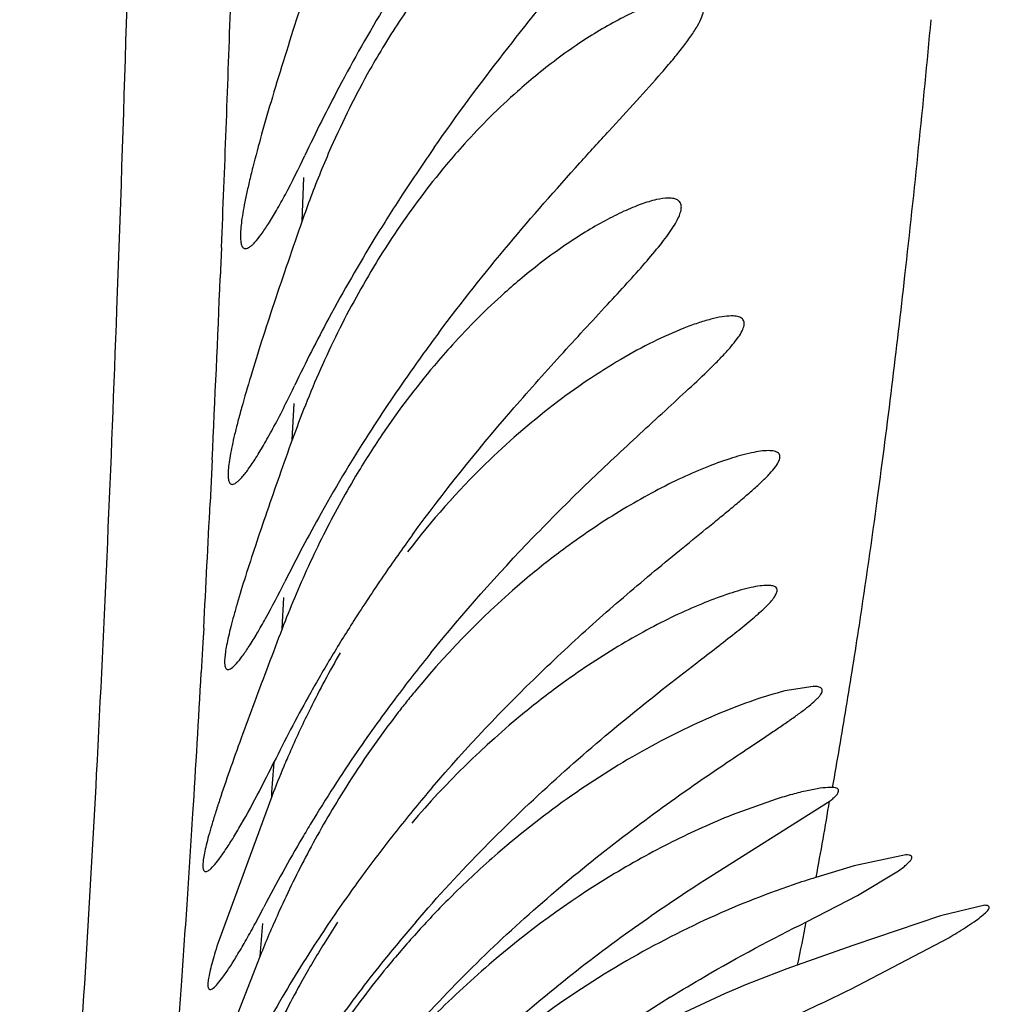
# Model space of a CAD drawing. Units: inches. Extents: x 7.17 to 14.92, y 5.08 to 9.89.
# Drawn here: x 11.17 to 11.23, y 5.78 to 5.84 of the extents above; entities that cross this region are included whole.
import ezdxf

# ---------------------------------------------------------------- set-up
doc = ezdxf.new("R2010")
doc.units = ezdxf.units.IN
doc.header["$LTSCALE"] = 1.21
doc.header["$MEASUREMENT"] = 0
doc.layers.get('0').update_dxf_attribs({"linetype": 'CONTINUOUS'})

msp = doc.modelspace()

# ---------------------------------------------------------------- linework, layer by layer
at = {"color": 9, "linetype": 'CONTINUOUS'}
for p, q in [((11.1872792404, 5.8240712466), (11.1873905936, 5.826662871)), ((11.1824927367, 5.8225047513), (11.1824185725, 5.8207040922)), ((11.1866894635, 5.8110699005), (11.1867999258, 5.8132436072)), ((11.181938607, 5.8098862862), (11.1818157123, 5.8073291838)), ((11.1860912833, 5.7998488518), (11.1862024214, 5.8017180339)), ((11.1814354728, 5.7999025223), (11.1813894928, 5.7990509546)), ((11.1813894928, 5.7990509546), (11.1812906092, 5.7972515301))]:
    msp.add_line(p, q, dxfattribs=at)
at = {"color": 7, "linetype": 'CONTINUOUS'}
for p, q in [((11.2176367192, 5.7964348105), (11.2159636211, 5.7961647876)), ((11.2187949216, 5.790431441), (11.2186669456, 5.7904349737)), ((11.1854777475, 5.789905827), (11.1823245018, 5.7813328271)), ((11.2111943527, 5.7849356377), (11.2186554659, 5.7896385993)), ((11.2154386065, 5.7897388096), (11.2128356616, 5.7888075072)), ((11.2231502083, 5.7864350727), (11.2200796244, 5.7857709642)), ((11.2200796244, 5.7857709642), (11.2177920995, 5.7850886253)), ((11.220271208, 5.7840137551), (11.2227182755, 5.7854887468)), ((11.2172528633, 5.7824542126), (11.220271208, 5.7840137551)), ((11.2278400682, 5.7834350015), (11.2252149805, 5.7828030417)), ((11.2252149805, 5.7828030417), (11.2200632453, 5.7810649499)), ((11.2198737786, 5.7784509683), (11.2256953515, 5.7815127281)), ((11.2193201138, 5.7808044527), (11.216701793, 5.7798819128)), ((11.2200632453, 5.7810649499), (11.2193201138, 5.7808044527)), ((11.184792075, 5.7804341641), (11.1824235272, 5.7743488778))]:
    msp.add_line(p, q, dxfattribs=at)
for centre, radius, start, end in [((11.4721334306, 5.744117441), 0.2996307987, 161.5856047958, 162.5770642307), ((11.2300538062, 5.8115099093), 0.0443300582, 142.5633444039, 147.5074458581), ((11.2801100324, 5.7839453347), 0.1025954208, 148.9336143445, 152.0727567028), ((11.2318467074, 5.8103229449), 0.0464799419, 147.4605665393, 148.6125414877), ((11.2776507251, 5.7853227086), 0.0997774451, 152.1101696658, 154.7030883062), ((11.2419238129, 5.8051210197), 0.0578348383, 156.2270907596, 159.3541795749), ((11.2879663753, 5.7637020873), 0.1131769802, 145.1128723538, 146.8262818717), ((11.2451778789, 5.8038655313), 0.0613226001, 159.3284790314, 160.7512381677), ((11.2807039173, 5.7684136715), 0.1045201138, 146.8097277298, 148.4750549231), ((11.5181863558, 5.7083906876), 0.3505440915, 160.7292280994, 161.5701961034), ((11.2343335451, 5.795561646), 0.0499694833, 146.2877624832, 148.611236146), ((11.2746091546, 5.7721163044), 0.0973888714, 148.4570546402, 151.6891086432), ((11.2374906221, 5.7936327044), 0.0536692057, 148.6087726524, 153.6726186053), ((11.2719827404, 5.7735848778), 0.0943801427, 151.7178364827, 154.4246051961), ((11.2410737443, 5.791847837), 0.057672256, 153.662069716, 156.0401712782), ((11.2801351975, 5.7541736963), 0.1057477087, 143.2568821263, 145.1302319426), ((11.2430914436, 5.7909526135), 0.0598796376, 156.0414125795, 158.2510781578), ((11.2746403083, 5.7579582478), 0.099075736, 145.1091523992, 147.1384090118), ((11.245588817, 5.7899465489), 0.0625720271, 158.2427704099, 160.260568467), ((11.2703353927, 5.7607258003), 0.0939579717, 147.131580859, 150.6871512317), ((11.5239120771, 5.6899040641), 0.3583292439, 160.2346558184, 160.96132818), ((11.2349569666, 5.7823931005), 0.0518002875, 145.9798644958, 149.2019961668), ((11.2325714993, 5.7744742055), 0.0491922159, 134.3558811837, 142.5002463192), ((11.2378853408, 5.7806199453), 0.0552235792, 149.1773701406, 153.2976478778), ((11.2708433753, 5.7605329017), 0.0944953851, 150.7359595348, 153.5312126881), ((11.2412698595, 5.7789217479), 0.0590102437, 153.3013015668, 157.3204277825), ((11.2744840134, 5.746519515), 0.0998749253, 143.8506273879, 145.5721696367), ((11.2701821236, 5.7494351926), 0.0946781328, 145.5557182079, 147.4737505045), ((11.2445908987, 5.7774940577), 0.062624981, 157.2867792503, 159.0771928408), ((11.2673597659, 5.7512501763), 0.0913225851, 147.481751558, 149.145477056), ((11.7015669854, 5.6025739742), 0.5519348778, 159.0568862483, 159.540668008), ((11.2403039854, 5.7691114817), 0.0586200977, 149.9848264817, 153.6564607221), ((11.2689740241, 5.7385245308), 0.0952401133, 141.0202030057, 142.9756983125), ((11.2645431262, 5.7529115179), 0.0880525443, 149.1335521644, 150.8557027076), ((11.2656993082, 5.7409452462), 0.0911680107, 142.9510429839, 145.5135145507), ((11.2353610341, 5.7620944646), 0.053580309, 140.3777800742, 141.3259737846), ((11.2635662152, 5.7534721167), 0.0869262977, 150.8648372883, 153.7398801503), ((11.2362049127, 5.7614185027), 0.0546615377, 141.325551845, 142.2283293344), ((11.2428025604, 5.7678553556), 0.0614166056, 153.6406681786, 156.2322001182), ((11.2376710219, 5.7602957452), 0.0565081436, 142.2389992329, 147.767186938), ((11.2442608578, 5.7672019395), 0.0630145672, 156.2228727139, 157.146603033), ((11.2635736736, 5.7424333077), 0.0885733806, 145.5283859665, 148.7826590133), ((11.112091551, 5.8281232694), 0.0819445823, 332.4500029139, 333.7907635841), ((11.245576363, 5.7666462924), 0.0644426065, 157.1456064196, 158.8424262515), ((11.2400131702, 5.7588211053), 0.0592758535, 147.768955881, 151.7111631578), ((11.2640487712, 5.7313823002), 0.0908442917, 139.4551744517, 141.4714880763), ((11.2604332404, 5.7443424593), 0.0848981726, 148.7860864296, 149.4823118705), ((11.2629452878, 5.7322363622), 0.089449042, 141.4591685635, 143.4687593369), ((11.2649241321, 5.7417739605), 0.0900712723, 149.5254426374, 152.522349472), ((11.2423659337, 5.757541508), 0.0619540494, 151.7002866194, 155.1891108936), ((11.2348951206, 5.7450371666), 0.054922968, 130.935684113, 134.8060168758), ((11.2597290735, 5.7346183058), 0.0854468314, 143.4684119175, 144.4436967615), ((11.2323237599, 5.7380427038), 0.049239089, 107.1650017072, 108.8045390814), ((11.2604498432, 5.7341287702), 0.0863178784, 144.4575501719, 147.0647152034), ((11.2436822318, 5.7569138995), 0.0634122126, 155.1734545387, 155.7583294259), ((11.2355545259, 5.7443589269), 0.0558688664, 134.7956429551, 137.5985200665), ((11.2449417366, 5.7563497227), 0.0647922998, 155.7607229494, 158.1784116637), ((11.2390915511, 5.7499745094), 0.0593619461, 146.8506855671, 148.2971904969), ((11.2604413652, 5.7252583505), 0.0876346106, 139.2739218224, 141.1647059826), ((11.2366089188, 5.7433998764), 0.0572941785, 137.6013206033, 140.3428897579), ((11.2066963755, 5.8138917783), 0.0375414968, 300.4030276473, 301.26391188), ((11.2585931057, 5.7353120088), 0.0841162311, 147.053532356, 148.7056415822), ((11.2403563938, 5.7491917196), 0.0608494223, 148.2959718176, 150.7518329995), ((11.2587329486, 5.7265843668), 0.0854723217, 141.138953118, 144.1218217505), ((11.2379257978, 5.7422934635), 0.0590141187, 140.3318399893, 144.6526968901), ((11.2354851818, 5.7367521839), 0.0569154834, 130.6724418256, 135.45197163), ((11.236996613, 5.7222547334), 0.0610964117, 109.4009612306, 129.1150979652), ((11.26348424, 5.7324579707), 0.089778299, 148.7706236717, 151.845612705), ((11.2419507372, 5.7483055962), 0.0626734597, 150.7571650934, 154.2220145776), ((11.1430811793, 5.9365659156), 0.1757766762, 294.4931748571, 295.9047225841), ((11.2532895652, 5.7066296656), 0.0838951261, 121.7396193825, 134.5320749621)]:
    msp.add_arc(centre, radius, start, end, dxfattribs=at)
at = {"color": 9, "linetype": 'CONTINUOUS'}
for centre, radius, start, end in [((8.7189855017, 5.9225282573), 2.4655369798, 357.6749495262, 358.0017005079), ((9.2466256213, 5.9011719834), 1.9374646916, 357.2994489787, 357.6196742684), ((10.7697923699, 5.8685200648), 0.4557639468, 351.362768936, 352.3233487624), ((9.632281754, 5.882941093), 1.5513776616, 356.9317371809, 357.2063796029), ((10.8357147912, 5.8584769428), 0.3890808984, 350.6365385767, 351.3670597984), ((9.9393889845, 5.866254924), 1.2438171545, 356.433480222, 356.8197624123), ((10.8840387549, 5.8504516243), 0.3400951088, 349.8351498292, 350.6460128242), ((10.2602901039, 5.8547481522), 0.9274539474, 355.9903988402, 356.1169554853), ((10.9529269318, 5.8341195323), 0.2693925123, 349.5161349647, 350.493095339), ((10.1263698199, 5.8547482271), 1.0564826639, 356.149045237, 356.4254990501), ((10.2505038836, 5.8464383111), 0.9320707749, 355.8477175359, 356.1462270591), ((10.4676689859, 5.839314448), 0.7195309809, 355.305023384, 355.4603003817), ((11.0008454192, 5.824915881), 0.2205184418, 348.2179211997, 348.8963248788), ((10.3374327227, 5.8401927491), 0.8449178896, 355.6960654209, 355.8433003387)]:
    msp.add_arc(centre, radius, start, end, dxfattribs=at)
for points, knots in [([(11.1908088885, 6.7087963885), (11.1901391717, 6.6754472826), (11.1891664165, 6.6255731204), (11.1878895935, 6.5592997069), (11.1866304801, 6.4940578228), (11.1850886611, 6.4138863717), (11.1833337977, 6.319947849), (11.1818593973, 6.2301238366), (11.1807912909, 6.1463897508), (11.180065615, 6.0706130818), (11.1795019348, 6.0038382703), (11.1789394565, 5.9460399334), (11.178259173, 5.8967015081), (11.1774172115, 5.8552258639), (11.176403617, 5.8209334927), (11.1752210963, 5.7930302593), (11.1738800611, 5.7706663096), (11.1723872288, 5.752996082), (11.1711600521, 5.7427068129), (11.1705025436, 5.7382144249)], [0, 0, 0, 0, 0.1030615862, 0.1541285953, 0.2048070986, 0.3046810362, 0.4018851332, 0.4951053852, 0.5822528114, 0.6606239968, 0.7292478288, 0.7885785023, 0.839215394, 0.8817056307, 0.916753544, 0.9452148251, 0.9679944167, 0.9859717075, 1, 1, 1, 1]), ([(11.2214716319, 5.8076380521), (11.2220655747, 5.8120313548), (11.2232196826, 5.8214852586), (11.2241794117, 5.8309605274), (11.2246514279, 5.8360284792)], [0, 0, 0, 0, 0.4655252752, 1, 1, 1, 1])]:
    msp.add_open_spline(points, degree=3, knots=knots, dxfattribs=at)
at = {"color": 7, "linetype": 'CONTINUOUS'}
for points, knots in [([(11.1951295172, 5.8284349739), (11.1964509756, 5.8303307064), (11.1991354776, 5.8339502727), (11.2019717816, 5.8374493954), (11.2033612589, 5.839146029)], [0, 0, 0, 0, 0.5130848063, 1, 1, 1, 1]), ([(11.2102216835, 5.8374347275), (11.2099530958, 5.837435208), (11.2093519037, 5.8373475203), (11.2084010312, 5.8370708691), (11.2073291229, 5.8366463773), (11.205723424, 5.835870022), (11.2036051419, 5.8345882764), (11.2019704603, 5.8333625098), (11.201139941, 5.8326800753)], [0, 0, 0, 0, 0.0776323634, 0.1741047818, 0.2859823039, 0.4103906674, 0.6893029816, 1, 1, 1, 1]), ([(11.2037860429, 5.8275245337), (11.2043602858, 5.8281592613), (11.205483916, 5.8293877611), (11.2071128296, 5.8311630003), (11.2083804555, 5.8325687548), (11.2092871567, 5.833630143), (11.2098724533, 5.8343541961), (11.2103690899, 5.8350226349), (11.2107605841, 5.8356255958), (11.2110293669, 5.8361541875), (11.2111510556, 5.8365546781), (11.2111634526, 5.8368271247), (11.2111343833, 5.8369946633), (11.2110649485, 5.8371373636), (11.2109142247, 5.8372944551), (11.2106210372, 5.8374146907), (11.2103642717, 5.8374344725), (11.2102216835, 5.8374347275)], [0, 0, 0, 0, 0.194231629, 0.3777869803, 0.5467408706, 0.6237240896, 0.6945336157, 0.7579689165, 0.8126364252, 0.8574416924, 0.8923080619, 0.9064819763, 0.9189809773, 0.9304982029, 0.9419509689, 0.9676435549, 1, 1, 1, 1]), ([(11.1921684161, 5.8345307577), (11.1918742045, 5.8340485572), (11.1907162115, 5.8320708462), (11.1896925601, 5.830015016), (11.1889962392, 5.8284349739)], [0, 0, 0, 0, 0.2465020406, 1, 1, 1, 1]), ([(11.1862495298, 5.8338337202), (11.1860000045, 5.8330357292), (11.1855302425, 5.8315044006), (11.1848935254, 5.8293144609), (11.1844392923, 5.8276282236), (11.1841408434, 5.8264096351), (11.1839605703, 5.8256092002), (11.1838164053, 5.8248908251), (11.1837098414, 5.8242589704), (11.1836416287, 5.8237178013), (11.1836120937, 5.8232698741), (11.1836212978, 5.8229179185), (11.1836627452, 5.8226838176), (11.1837236466, 5.8225507192), (11.1837765872, 5.8224839467), (11.1838423177, 5.8224428987), (11.1838914854, 5.8224349892), (11.1839157535, 5.8224349933)], [0, 0, 0, 0, 0.2112901887, 0.4047694028, 0.5763176634, 0.6525585903, 0.7218078015, 0.7836476213, 0.8377000408, 0.8836984942, 0.9214565004, 0.9509864175, 0.9726352086, 0.9808621151, 0.9877498191, 0.9938671913, 1, 1, 1, 1]), ([(11.201139941, 5.8326800753), (11.2007799072, 5.8323842368), (11.1993014889, 5.831120568), (11.1979198121, 5.8297445129), (11.1969272317, 5.8286485211)], [0, 0, 0, 0, 0.2396267641, 1, 1, 1, 1]), ([(11.1969272317, 5.8286485211), (11.19655971, 5.8282427094), (11.1950743664, 5.8265378543), (11.1937182909, 5.8247209516), (11.1927671501, 5.8232958139)], [0, 0, 0, 0, 0.2421615678, 1, 1, 1, 1]), ([(11.1839157535, 5.8224349933), (11.1840033323, 5.8224350079), (11.1841470483, 5.8225105819), (11.1843217757, 5.8226523837), (11.184560812, 5.8228932879), (11.1848889076, 5.8233097398), (11.1853148561, 5.8239427627), (11.1857914287, 5.8247372724), (11.1865310578, 5.8260809532), (11.1870729467, 5.8271789311), (11.1874413799, 5.8279585221)], [0, 0, 0, 0, 0.0395611179, 0.0679857895, 0.1028114644, 0.192099931, 0.3072663301, 0.4472039177, 0.6104963381, 1, 1, 1, 1]), ([(11.1953968434, 5.8174349739), (11.1967331875, 5.8192252108), (11.1994586144, 5.8226514337), (11.2023495705, 5.8259367585), (11.2037860429, 5.8275245337)], [0, 0, 0, 0, 0.5106123577, 1, 1, 1, 1]), ([(11.2090607066, 5.8254346022), (11.2088156018, 5.8254352119), (11.208258266, 5.8253443044), (11.2073703601, 5.8250676558), (11.206352933, 5.8246430688), (11.2052428535, 5.8240843831), (11.2040664806, 5.8234027219), (11.2023916616, 5.8223114707), (11.2011621508, 5.8213740249), (11.2003500282, 5.8206992124)], [0, 0, 0, 0, 0.0732911529, 0.167164343, 0.2779508747, 0.4024582367, 0.5385646561, 0.6842675104, 1, 1, 1, 1]), ([(11.205424877, 5.8191167955), (11.2058168951, 5.8195409084), (11.2065687679, 5.8203558752), (11.2076245364, 5.8215325123), (11.2084083342, 5.8224568067), (11.2089381895, 5.8231421906), (11.2092589396, 5.8235961803), (11.2095124814, 5.8240080922), (11.2096930927, 5.8243745027), (11.2097976562, 5.8246922959), (11.209825223, 5.8249633671), (11.2097550722, 5.8251899859), (11.2095818364, 5.8253425823), (11.2093407425, 5.8254210069), (11.2091598859, 5.8254343555), (11.2090607066, 5.8254346022)], [0, 0, 0, 0, 0.2069672458, 0.3973489761, 0.5665108882, 0.6410953746, 0.7077399718, 0.7656213335, 0.8142758431, 0.8537954394, 0.8850297489, 0.9105467504, 0.9354301949, 0.9644578521, 1, 1, 1, 1]), ([(11.2003500282, 5.8206992124), (11.19999719, 5.8204060306), (11.198546241, 5.8191543027), (11.1971865315, 5.8177975061), (11.1962067694, 5.816718716)], [0, 0, 0, 0, 0.2394244339, 1, 1, 1, 1]), ([(11.1856210782, 5.8192126), (11.1853695058, 5.8184550083), (11.1848947834, 5.8170030561), (11.1842463511, 5.8149289712), (11.1837790631, 5.8133345492), (11.1834679946, 5.8121836511), (11.1832778589, 5.8114283498), (11.1831229894, 5.8107507696), (11.1830049139, 5.8101549966), (11.1829246159, 5.8096448562), (11.1828822833, 5.8092227791), (11.182878448, 5.8088913409), (11.1829074547, 5.8086706293), (11.1829580342, 5.8085446008), (11.1830036043, 5.8084814787), (11.1830620522, 5.808442413), (11.1831064567, 5.8084349722), (11.1831283345, 5.8084349765)], [0, 0, 0, 0, 0.2124811876, 0.4065987827, 0.5784087782, 0.6546872333, 0.723922331, 0.7857114637, 0.8396782481, 0.8855502066, 0.9231455395, 0.9524412577, 0.9737596184, 0.9817591514, 0.9883709926, 0.9941766102, 1, 1, 1, 1]), ([(11.1938368225, 5.8054349739), (11.1956793942, 5.8079574466), (11.1985685701, 5.8115501875), (11.2025477091, 5.8160135935), (11.2044909572, 5.8181064151), (11.205424877, 5.8191167955)], [0, 0, 0, 0, 0.5224109642, 0.7698997333, 1, 1, 1, 1]), ([(11.2127997363, 5.8184347238), (11.2126098346, 5.8184345749), (11.2121893911, 5.8183885653), (11.2115180501, 5.8182396353), (11.2107584689, 5.8180085842), (11.2096114457, 5.8175859342), (11.2080728573, 5.8168895862), (11.2061597324, 5.8158495376), (11.2041738063, 5.8145945872), (11.2014221774, 5.8126074227), (11.1994512765, 5.8108881014), (11.1981805828, 5.8096471919)], [0, 0, 0, 0, 0.0329323211, 0.0729875539, 0.1191660122, 0.1704932099, 0.2848985233, 0.4116517558, 0.5478589089, 0.6919934378, 1, 1, 1, 1]), ([(11.2071579194, 5.8112602881), (11.2076595229, 5.8117237008), (11.2086362346, 5.8126186978), (11.2100450102, 5.8139109631), (11.2111364696, 5.8149319596), (11.2119162578, 5.8157010555), (11.2124178664, 5.8162231608), (11.2128441666, 5.8167040705), (11.2131820693, 5.8171362942), (11.2134187806, 5.8175144471), (11.213546302, 5.8178363933), (11.2135508559, 5.8180792341), (11.2134787459, 5.8182226697), (11.213394652, 5.8183050484), (11.2132816635, 5.81836562), (11.2130829642, 5.8184243788), (11.2129166542, 5.8184348155), (11.2127997363, 5.8184347238)], [0, 0, 0, 0, 0.1982841774, 0.3846458817, 0.5550810335, 0.632193401, 0.7026313932, 0.7652698547, 0.8187108747, 0.8617992491, 0.8943546673, 0.9185418801, 0.9291968567, 0.9400995006, 0.9521843244, 0.9660523342, 1, 1, 1, 1]), ([(11.1962067694, 5.816718716), (11.1958384153, 5.8163131311), (11.1943479748, 5.8146093012), (11.1929829287, 5.8127962825), (11.1920227643, 5.8113745439)], [0, 0, 0, 0, 0.2420563978, 1, 1, 1, 1]), ([(11.1831283345, 5.8084349765), (11.1831665719, 5.808434984), (11.1832548068, 5.8084597153), (11.1833865359, 5.8085412831), (11.1835367654, 5.8086700119), (11.183782628, 5.8089284225), (11.184126197, 5.8093756501), (11.184575474, 5.8100526676), (11.1850823362, 5.810901495), (11.1858718492, 5.8123329551), (11.186453858, 5.8135004267), (11.186850153, 5.8143286367)], [0, 0, 0, 0, 0.0162596129, 0.0377959259, 0.0656297416, 0.1001276877, 0.1893287136, 0.3049312125, 0.4455602912, 0.6095803611, 1, 1, 1, 1]), ([(11.1949374251, 5.7984349739), (11.1968580555, 5.8008082674), (11.1998690334, 5.8041870498), (11.2040534256, 5.8083605657), (11.2061359464, 5.8103161253), (11.2071579194, 5.8112602881)], [0, 0, 0, 0, 0.5166440128, 0.764554451, 1, 1, 1, 1]), ([(11.2149815837, 5.8104345941), (11.2148276403, 5.8104347702), (11.2144893193, 5.8104059977), (11.213719317, 5.8102665277), (11.212616375, 5.809950974), (11.2111798426, 5.8094201173), (11.2096256193, 5.8087340434), (11.2079969647, 5.8079090324), (11.2057199989, 5.8066101888), (11.2040474489, 5.805488744), (11.2029473506, 5.804678661)], [0, 0, 0, 0, 0.0342876577, 0.0753759588, 0.1741820086, 0.2892551185, 0.4163138876, 0.5523499282, 0.6957120948, 1, 1, 1, 1]), ([(11.2080163784, 5.8031147183), (11.2085729354, 5.8035793816), (11.2096641088, 5.8044779425), (11.2110154825, 5.8055748892), (11.2120459573, 5.8064120953), (11.2127675832, 5.8070040938), (11.2134417165, 5.8075685798), (11.2140571591, 5.8081012513), (11.2145990025, 5.8085958742), (11.2150491109, 5.8090451544), (11.2153878901, 5.8094408227), (11.2155827421, 5.8097446681), (11.2156587075, 5.8099578242), (11.2156746348, 5.8100879327), (11.2156500539, 5.8102027737), (11.2155801835, 5.8102947764), (11.2154735616, 5.8103602142), (11.2152736092, 5.8104241285), (11.2151028354, 5.8104344554), (11.2149815837, 5.8104345941)], [0, 0, 0, 0, 0.192760825, 0.3758015231, 0.4627528579, 0.5457519038, 0.6239542096, 0.6965144841, 0.7621315467, 0.8189934321, 0.8654423513, 0.9005615425, 0.9140760121, 0.9252996577, 0.9350066803, 0.944492281, 0.9551359277, 0.9677632613, 1, 1, 1, 1]), ([(11.1851839381, 5.8067933061), (11.1849547825, 5.8061268421), (11.1845230657, 5.8048538336), (11.1839328405, 5.8030407892), (11.1835075192, 5.801653834), (11.1832240608, 5.8006570076), (11.1830505984, 5.8000052997), (11.182908613, 5.7994218365), (11.1827993339, 5.798909711), (11.1827235657, 5.7984718331), (11.1826814242, 5.7981099703), (11.1826733754, 5.7978260943), (11.1826948317, 5.7976370091), (11.1827361511, 5.7975289286), (11.1827741214, 5.7974748006), (11.1828235651, 5.7974412866), (11.1828613045, 5.7974349726), (11.182879926, 5.7974349754)], [0, 0, 0, 0, 0.2154098956, 0.4108517353, 0.5827670276, 0.6587762569, 0.7275994594, 0.788883709, 0.8423007676, 0.8876179828, 0.9246865978, 0.9535063575, 0.9744078925, 0.9822202464, 0.9886585128, 0.9943083156, 1, 1, 1, 1]), ([(11.2029473506, 5.804678661), (11.2021666534, 5.8041037763), (11.1989594349, 5.8015829431), (11.1960724026, 5.7986581848), (11.1940899446, 5.7962638469)], [0, 0, 0, 0, 0.2377418554, 1, 1, 1, 1]), ([(11.1950164088, 5.7904349739), (11.1970441435, 5.7928051496), (11.2002299236, 5.796166697), (11.2046810334, 5.8002790389), (11.2069130991, 5.8021936027), (11.2080163784, 5.8031147183)], [0, 0, 0, 0, 0.5147873595, 0.7627996319, 1, 1, 1, 1]), ([(11.182879926, 5.7974349754), (11.1829131796, 5.7974349806), (11.1829902477, 5.7974568768), (11.1831664095, 5.7975667381), (11.18342106, 5.7978252354), (11.1837644142, 5.7982622883), (11.1841692648, 5.7988602576), (11.1846292578, 5.7996099007), (11.1853511481, 5.80087912), (11.1858869563, 5.8019148784), (11.1862532515, 5.8026504605)], [0, 0, 0, 0, 0.0158816581, 0.0370999819, 0.0987896744, 0.187508247, 0.3027636901, 0.4432839268, 0.6075433776, 1, 1, 1, 1]), ([(11.2149304387, 5.8024343954), (11.2147823437, 5.8024346374), (11.2144530361, 5.8024044712), (11.2136932339, 5.8022611526), (11.2125917607, 5.8019395562), (11.2111475492, 5.8014033641), (11.2095778607, 5.8007128258), (11.207929314, 5.79988514), (11.2056222059, 5.7985859691), (11.2039241688, 5.7974672928), (11.2028058589, 5.7966599043)], [0, 0, 0, 0, 0.0327903064, 0.0729507865, 0.1711046105, 0.2863324988, 0.4139075628, 0.5505850104, 0.6946022525, 1, 1, 1, 1]), ([(11.2107272926, 5.7978387081), (11.211117924, 5.7981402674), (11.2118727353, 5.7987209495), (11.2129507364, 5.7995600656), (11.2137752343, 5.8002220609), (11.2143568415, 5.8007178057), (11.2147232713, 5.8010499544), (11.215028159, 5.8013533331), (11.2152640148, 5.801624759), (11.2154246902, 5.801862116), (11.2155127577, 5.8020627636), (11.215508299, 5.8022485408), (11.2154021327, 5.8023465357), (11.2152940285, 5.8023910839), (11.2151429889, 5.8024276449), (11.215018431, 5.8024342516), (11.2149304387, 5.8024343954)], [0, 0, 0, 0, 0.2053462191, 0.3962725647, 0.5684501383, 0.6452678306, 0.7142427943, 0.7741959429, 0.8241505499, 0.8636608292, 0.8930299189, 0.9146404926, 0.9356345751, 0.9484598933, 0.9633853645, 1, 1, 1, 1]), ([(11.1940285749, 5.7824349739), (11.1953418754, 5.7839602784), (11.1980403104, 5.7868869584), (11.20227439, 5.7909338013), (11.2065134111, 5.7945559925), (11.2093559808, 5.7967800833), (11.2107272926, 5.7978387081)], [0, 0, 0, 0, 0.2653256304, 0.5242958624, 0.7716360345, 1, 1, 1, 1]), ([(11.2028058589, 5.7966599043), (11.2020145125, 5.7960885743), (11.1987647497, 5.7935885763), (11.1958226683, 5.790691377), (11.1937931152, 5.7883178524)], [0, 0, 0, 0, 0.23811757, 1, 1, 1, 1]), ([(11.2107789429, 5.7907266453), (11.2113000219, 5.7910874432), (11.2123225863, 5.7917850203), (11.2135905659, 5.7926336427), (11.2145623997, 5.7932809658), (11.2152477179, 5.7937395944), (11.2158933698, 5.7941775571), (11.2164895606, 5.7945914333), (11.2170225757, 5.7949768431), (11.2174746252, 5.7953283857), (11.2177877589, 5.7956033958), (11.2179789768, 5.795805465), (11.2180816501, 5.7959340129), (11.2181520341, 5.7960495124), (11.2181895616, 5.7961524076), (11.2181882108, 5.7962466644), (11.2181390149, 5.7963228375), (11.2180545971, 5.7963749925), (11.2178865774, 5.7964268937), (11.2177412704, 5.796434524), (11.2176367192, 5.7964348105)], [0, 0, 0, 0, 0.1915737427, 0.3741440131, 0.461179141, 0.5445224701, 0.6233968936, 0.6969949571, 0.7638921423, 0.8221809939, 0.8700646059, 0.8896586133, 0.9062056681, 0.9197076565, 0.9303854548, 0.938976743, 0.9471171431, 0.9565968643, 0.9683978488, 1, 1, 1, 1]), ([(11.2159636211, 5.7961647876), (11.2153454315, 5.7960102568), (11.2140420433, 5.7956076046), (11.2120380071, 5.7948388501), (11.2099100368, 5.7938766831), (11.206927869, 5.7923282515), (11.2031620696, 5.7899717189), (11.200312845, 5.7877458954), (11.1989089639, 5.7865284782)], [0, 0, 0, 0, 0.0968515486, 0.2070435341, 0.3260865047, 0.4516078397, 0.7175636573, 1, 1, 1, 1]), ([(11.1844478687, 5.7954986447), (11.1841839536, 5.7947894486), (11.1836833384, 5.7934316271), (11.1829895323, 5.79149419), (11.1824797126, 5.7900067313), (11.1821321638, 5.7889335856), (11.1819150716, 5.7882293508), (11.181732842, 5.7875974878), (11.1815872108, 5.7870417967), (11.1814794147, 5.7865659157), (11.181410033, 5.7861722464), (11.1813798595, 5.7858634593), (11.1813853106, 5.7856575757), (11.1814169642, 5.7855387955), (11.1814491965, 5.7854795059), (11.1814952316, 5.7854419157), (11.181532118, 5.7854349832), (11.1815500878, 5.7854349854)], [0, 0, 0, 0, 0.2135054072, 0.4083123937, 0.5806320278, 0.6571301234, 0.7265752211, 0.788548831, 0.8426650647, 0.888629131, 0.9262064818, 0.9553272837, 0.9761837783, 0.9837808394, 0.9898339, 0.9949298494, 1, 1, 1, 1]), ([(11.1942064637, 5.7764349739), (11.196753932, 5.7792279678), (11.2008009019, 5.7831132719), (11.206504323, 5.7876851515), (11.2093669427, 5.7897489687), (11.2107789429, 5.7907266453)], [0, 0, 0, 0, 0.5172993879, 0.7649821202, 1, 1, 1, 1]), ([(11.1815500878, 5.7854349854), (11.1815800267, 5.7854349891), (11.1816498552, 5.7854553221), (11.1818107854, 5.7855560996), (11.1820465454, 5.7857926393), (11.1823678511, 5.7861927121), (11.1827498577, 5.7867406589), (11.1831866016, 5.7874281007), (11.1838761851, 5.7885938787), (11.1843911197, 5.7895456545), (11.1847442378, 5.79022206)], [0, 0, 0, 0, 0.0154460434, 0.0363622548, 0.0976659722, 0.1861626875, 0.3013234402, 0.441910733, 0.6063379251, 1, 1, 1, 1]), ([(11.2186740728, 5.7904349449), (11.2184704672, 5.7904348691), (11.2180056851, 5.7903838341), (11.2172495958, 5.7902393863), (11.2163737053, 5.790020223), (11.2157594127, 5.789839185), (11.2154386065, 5.7897388096)], [0, 0, 0, 0, 0.1840989077, 0.4210476069, 0.6960620925, 1, 1, 1, 1]), ([(11.2186554659, 5.7896385993), (11.2187238597, 5.7896928783), (11.2188459023, 5.7897949783), (11.2189996281, 5.7899453819), (11.2191036031, 5.7900776141), (11.2191604593, 5.7901926687), (11.2191558352, 5.7903021379), (11.219074513, 5.7903773363), (11.2189496995, 5.7904162325), (11.2188514158, 5.7904278962), (11.2187949216, 5.790431441)], [0, 0, 0, 0, 0.21043717, 0.3832756991, 0.5172550091, 0.6147550416, 0.6876739181, 0.7624355465, 0.8635762289, 1, 1, 1, 1]), ([(11.2128356616, 5.7888075072), (11.211626485, 5.788324944), (11.2091694084, 5.7872111134), (11.204204821, 5.7844554839), (11.2006522621, 5.7818619595), (11.1983914444, 5.7799196124)], [0, 0, 0, 0, 0.2294420619, 0.4747139726, 1, 1, 1, 1]), ([(11.2227182755, 5.7854887468), (11.2228146474, 5.7855570493), (11.2229892983, 5.7856855566), (11.2232164436, 5.7858719894), (11.2233818187, 5.7860344371), (11.2234835263, 5.7861683025), (11.2235170837, 5.7862771955), (11.2234929751, 5.7863427837), (11.2234560326, 5.7863787116), (11.2234026609, 5.786404984), (11.2233000142, 5.7864314648), (11.2232129173, 5.7864351187), (11.2231502083, 5.7864350727)], [0, 0, 0, 0, 0.2263310354, 0.4152077677, 0.5630793933, 0.6684872077, 0.7381829696, 0.7669954013, 0.7977316232, 0.8345210062, 0.8798444698, 1, 1, 1, 1]), ([(11.194642465, 5.771514625), (11.1971997895, 5.7741568035), (11.201244051, 5.7778211476), (11.2069290656, 5.7821051486), (11.209782806, 5.7840278178), (11.2111943527, 5.7849356377)], [0, 0, 0, 0, 0.5167102085, 0.7641667387, 1, 1, 1, 1]), ([(11.216451998, 5.7846535937), (11.2146630644, 5.7840447954), (11.211053435, 5.7825903626), (11.2038728643, 5.7787935607), (11.1988629457, 5.7749909079), (11.1957854636, 5.7720874049)], [0, 0, 0, 0, 0.232907325, 0.4785237432, 1, 1, 1, 1]), ([(11.1818181608, 5.778434974), (11.1818462557, 5.7784349725), (11.1819127611, 5.7784567406), (11.1820670861, 5.7785609913), (11.1822967754, 5.7788036853), (11.1826142531, 5.779212947), (11.1829956453, 5.7797738938), (11.1834347851, 5.7804775333), (11.1839251965, 5.7813168444), (11.1844602305, 5.7822821598), (11.1848248616, 5.7829700309), (11.1850137206, 5.7833330779)], [0, 0, 0, 0, 0.0142817215, 0.0343046269, 0.0945269467, 0.1826243533, 0.2979061118, 0.4389874698, 0.604263972, 0.7919713996, 1, 1, 1, 1]), ([(11.2261796924, 5.7818018368), (11.226526941, 5.7820129175), (11.2270063349, 5.7823147207), (11.2275681813, 5.7827192224), (11.2278546991, 5.7829563021), (11.2280262075, 5.7831305343), (11.2280962682, 5.7832498197), (11.2281123246, 5.7833193273), (11.2280869449, 5.7833784457), (11.2280266423, 5.7834132952), (11.2279424666, 5.7834318375), (11.2278770938, 5.7834349499), (11.2278400682, 5.7834350015)], [0, 0, 0, 0, 0.4354252554, 0.6067263737, 0.7409638271, 0.8344986489, 0.8658834072, 0.8887648648, 0.9078976256, 0.9302260016, 0.9603271223, 1, 1, 1, 1]), ([(11.2091557076, 5.7779780699), (11.2098312174, 5.7783969312), (11.2124752675, 5.779986243), (11.2151988659, 5.7814419514), (11.2172528633, 5.7824542126)], [0, 0, 0, 0, 0.2576676878, 1, 1, 1, 1]), ([(11.1823245018, 5.7813328271), (11.1822534705, 5.7811129722), (11.1821233556, 5.7806997974), (11.1819536552, 5.7801189921), (11.1818238399, 5.7796210259), (11.1817345356, 5.7792089079), (11.1816870546, 5.7788855826), (11.1816787583, 5.7786702075), (11.1817005348, 5.7785450897), (11.1817261906, 5.7784830831), (11.1817667642, 5.7784425526), (11.1818015564, 5.7784349749), (11.1818181608, 5.778434974)], [0, 0, 0, 0, 0.2277012575, 0.4268902771, 0.5962513155, 0.7348348295, 0.8421069028, 0.9184037008, 0.9456796109, 0.9667458147, 0.9836358886, 1, 1, 1, 1])]:
    msp.add_open_spline(points, degree=3, knots=knots, dxfattribs=at)

doc.saveas('drawing.dxf')
